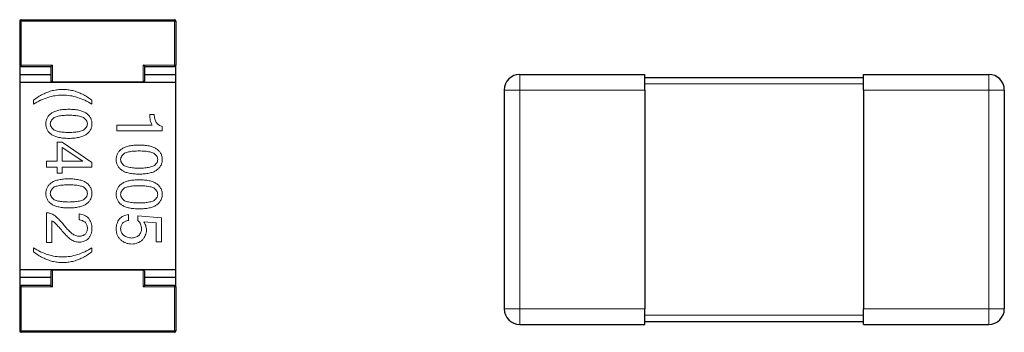
# Model space of a CAD drawing. Units: millimetres. Extents: x 8 to 327, y 12 to 196.
# Drawn here: x 161 to 164, y 191 to 192 of the extents above; entities that cross this region are included whole.
import ezdxf

# ---------------------------------------------------------------- set-up
doc = ezdxf.new("R2010")
doc.units = ezdxf.units.MM

msp = doc.modelspace()

# ---------------------------------------------------------------- linework, layer by layer
at = {"color": 7, "linetype": 'Continuous', "lineweight": 30}
for p, q in [((161.1462, 191.6798), (161.1462, 191.5398)), ((161.1512, 191.6848), (161.6412, 191.6848)), ((161.6462, 191.6798), (161.6462, 191.5398)), ((161.1463, 191.5395), (161.1463, 191.5097)), ((161.1512, 191.5348), (161.2462, 191.5348)), ((161.2462, 191.5348), (161.2512, 191.5398)), ((161.2462, 191.5348), (161.2462, 191.4898)), ((161.5462, 191.5348), (161.5412, 191.5398)), ((161.5462, 191.5348), (161.6412, 191.5348)), ((161.5462, 191.4898), (161.5462, 191.5348)), ((161.6462, 191.5097), (161.6462, 191.5395)), ((161.1462, 191.5097), (161.1462, 191.4847)), ((161.1462, 191.4847), (161.6462, 191.4847)), ((161.1462, 191.4847), (161.1462, 190.885)), ((161.1463, 191.5097), (161.2462, 191.5097)), ((161.5412, 191.4848), (161.2512, 191.4848)), ((161.5462, 191.5097), (161.6462, 191.5097)), ((161.6462, 191.4847), (161.6462, 191.5097)), ((161.6462, 190.885), (161.6462, 191.4847)), ((162.7462, 191.5098), (163.1462, 191.5098)), ((163.1462, 191.4598), (163.1462, 191.5098)), ((163.1462, 191.4998), (163.8462, 191.4998)), ((163.8462, 191.5098), (164.2462, 191.5098)), ((163.8462, 191.4598), (163.8462, 191.5098)), ((162.6962, 191.4598), (162.6962, 190.7598)), ((163.1462, 191.4598), (163.1462, 190.7598)), ((163.8462, 191.4598), (163.8462, 190.7598)), ((164.2962, 191.4598), (164.2962, 190.7598)), ((161.6462, 190.885), (161.1462, 190.885)), ((161.1462, 190.885), (161.1462, 190.86)), ((161.2512, 190.8848), (161.5412, 190.8848)), ((161.6462, 190.86), (161.6462, 190.885)), ((161.2462, 190.86), (161.1463, 190.86)), ((161.1463, 190.86), (161.1463, 190.8302)), ((161.2462, 190.8798), (161.2462, 190.8348)), ((161.5462, 190.8348), (161.5462, 190.8798)), ((161.6462, 190.86), (161.5462, 190.86)), ((161.6462, 190.8302), (161.6462, 190.86)), ((161.1462, 190.8298), (161.1462, 190.6898)), ((161.2462, 190.8348), (161.1512, 190.8348)), ((161.2462, 190.8348), (161.2512, 190.8298)), ((161.5462, 190.8348), (161.5412, 190.8298)), ((161.6412, 190.8348), (161.5462, 190.8348)), ((161.6462, 190.8298), (161.6462, 190.6898)), ((163.1462, 190.7098), (163.1462, 190.7598)), ((163.8462, 190.7098), (163.8462, 190.7598)), ((162.7462, 190.7098), (163.1462, 190.7098)), ((163.1462, 190.7198), (163.8462, 190.7198)), ((163.8462, 190.7098), (164.2462, 190.7098)), ((161.6412, 190.6848), (161.1512, 190.6848))]:
    msp.add_line(p, q, dxfattribs=at)
at = {"color": 252, "linetype": 'Continuous', "lineweight": 0}
for p, q in [((161.1512, 191.6798), (161.1462, 191.6798)), ((161.1512, 191.6798), (161.1512, 191.6848)), ((161.6412, 191.6798), (161.1512, 191.6798)), ((161.1512, 191.5398), (161.1512, 191.6798)), ((161.6412, 191.6798), (161.6412, 191.6848)), ((161.6462, 191.6798), (161.6412, 191.6798)), ((161.6412, 191.5398), (161.6412, 191.6798)), ((161.1462, 191.5398), (161.1512, 191.5398)), ((161.1512, 191.5398), (161.2512, 191.5398)), ((161.1512, 191.5348), (161.1512, 191.5398)), ((161.2512, 191.5398), (161.2512, 191.4848)), ((161.5412, 191.5398), (161.6412, 191.5398)), ((161.5412, 191.4848), (161.5412, 191.5398)), ((161.6412, 191.5348), (161.6412, 191.5398)), ((161.6462, 191.5398), (161.6412, 191.5398)), ((162.7462, 191.4598), (162.7462, 191.5098)), ((164.2462, 191.5098), (164.2462, 191.4598)), ((162.6962, 191.4598), (162.7462, 191.4598)), ((162.7462, 191.4598), (162.7462, 190.7598)), ((162.7462, 191.4598), (163.1462, 191.4598)), ((163.1462, 191.4798), (163.8462, 191.4798)), ((163.8462, 191.4598), (164.2462, 191.4598)), ((164.2462, 191.4598), (164.2462, 190.7598)), ((164.2462, 191.4598), (164.2962, 191.4598)), ((161.19, 191.4145), (161.19, 191.4271)), ((161.3775, 191.4271), (161.3775, 191.4145)), ((161.5621, 191.3821), (161.5766, 191.3821)), ((161.4569, 191.3477), (161.5696, 191.3477)), ((161.4569, 191.3293), (161.4569, 191.3477)), ((161.6025, 191.3293), (161.4569, 191.3293)), ((161.6025, 191.3434), (161.6025, 191.3293)), ((161.2661, 191.2931), (161.2823, 191.2931)), ((161.2661, 191.2319), (161.2661, 191.2931)), ((161.2823, 191.2931), (161.3769, 191.2279)), ((161.2823, 191.2759), (161.3479, 191.2319)), ((161.2823, 191.2319), (161.2823, 191.2759)), ((161.2319, 191.2319), (161.2661, 191.2319)), ((161.2319, 191.2135), (161.2319, 191.2319)), ((161.3479, 191.2319), (161.2823, 191.2319)), ((161.2661, 191.2135), (161.2319, 191.2135)), ((161.2661, 191.1941), (161.2661, 191.2135)), ((161.3769, 191.2135), (161.2823, 191.2135)), ((161.2823, 191.2135), (161.2823, 191.1941)), ((161.3769, 191.2279), (161.3769, 191.2135)), ((161.2823, 191.1941), (161.2661, 191.1941)), ((161.2319, 190.9726), (161.2319, 191.0674)), ((161.3361, 191.045), (161.3361, 191.064)), ((161.4945, 191.0621), (161.4945, 191.043)), ((161.5245, 191.057), (161.6001, 191.0509)), ((161.5245, 191.0425), (161.5245, 191.057)), ((161.6001, 191.0509), (161.6001, 190.9741)), ((161.2489, 191.0417), (161.2489, 190.9726)), ((161.5831, 191.0351), (161.5433, 191.0383)), ((161.5831, 190.9741), (161.5831, 191.0351)), ((161.19, 190.9425), (161.19, 190.9551)), ((161.2489, 190.9726), (161.2319, 190.9726)), ((161.3775, 190.9551), (161.3775, 190.9425)), ((161.6001, 190.9741), (161.5831, 190.9741)), ((161.2512, 190.8848), (161.2512, 190.8298)), ((161.5412, 190.8298), (161.5412, 190.8848)), ((161.1512, 190.8298), (161.1462, 190.8298)), ((161.1512, 190.8298), (161.1512, 190.8348)), ((161.2512, 190.8298), (161.1512, 190.8298)), ((161.1512, 190.6898), (161.1512, 190.8298)), ((161.6412, 190.8298), (161.5412, 190.8298)), ((161.6412, 190.8348), (161.6412, 190.8298)), ((161.6412, 190.8298), (161.6462, 190.8298)), ((161.6412, 190.6898), (161.6412, 190.8298)), ((162.7462, 190.7598), (162.6962, 190.7598)), ((162.7462, 190.7098), (162.7462, 190.7598)), ((162.7462, 190.7598), (163.1462, 190.7598)), ((163.8462, 190.7598), (164.2462, 190.7598)), ((164.2462, 190.7598), (164.2462, 190.7098)), ((164.2962, 190.7598), (164.2462, 190.7598)), ((163.1462, 190.7398), (163.8462, 190.7398)), ((161.1462, 190.6898), (161.1512, 190.6898)), ((161.1512, 190.6848), (161.1512, 190.6898)), ((161.1512, 190.6898), (161.6412, 190.6898)), ((161.6412, 190.6898), (161.6462, 190.6898)), ((161.6412, 190.6848), (161.6412, 190.6898))]:
    msp.add_line(p, q, dxfattribs=at)
at = {"color": 7, "linetype": 'Continuous', "lineweight": 30}
for centre, radius, start, end in [((161.1512, 191.6798), 0.005, 90, 180), ((161.6412, 191.6798), 0.005, 0, 90), ((161.1512, 191.5398), 0.005, 180, 270), ((161.6412, 191.5398), 0.005, 270, 0), ((161.2512, 191.4898), 0.005, 180, 270), ((161.5412, 191.4898), 0.005, 270, 0), ((162.7462, 191.4598), 0.05, 90, 180), ((164.2462, 191.4598), 0.05, 0, 90), ((161.2512, 190.8798), 0.005, 90, 180), ((161.5412, 190.8798), 0.005, 0, 90), ((161.1512, 190.8298), 0.005, 90, 180), ((161.6412, 190.8298), 0.005, 0, 90), ((162.7462, 190.7598), 0.05, 180, 270), ((164.2462, 190.7598), 0.05, 270, 0), ((161.1512, 190.6898), 0.005, 180, 270), ((161.6412, 190.6898), 0.005, 270, 0)]:
    msp.add_arc(centre, radius, start, end, dxfattribs=at)
at = {"color": 252, "linetype": 'Continuous', "lineweight": 0}
for points, knots in [([(161.19, 191.4271), (161.1949, 191.4307), (161.2047, 191.4378), (161.2201, 191.4464), (161.2357, 191.4533), (161.2515, 191.4582), (161.2675, 191.4613), (161.2783, 191.4617), (161.2837, 191.4619)], [0, 0, 0, 0, 0.181279, 0.354265, 0.520652, 0.682341, 0.841399, 1, 1, 1, 1]), ([(161.2837, 191.4619), (161.2891, 191.4617), (161.2999, 191.4613), (161.3159, 191.4582), (161.3318, 191.4533), (161.3474, 191.4464), (161.3628, 191.4378), (161.3725, 191.4307), (161.3775, 191.4271)], [0, 0, 0, 0, 0.158709, 0.317833, 0.479543, 0.645907, 0.818828, 1, 1, 1, 1]), ([(161.2837, 191.4438), (161.2758, 191.4434), (161.2599, 191.4425), (161.2363, 191.4367), (161.2126, 191.4276), (161.1976, 191.419), (161.19, 191.4145)], [0, 0, 0, 0, 0.237174, 0.479623, 0.732407, 1, 1, 1, 1]), ([(161.3775, 191.4145), (161.3698, 191.419), (161.3549, 191.4276), (161.3312, 191.4367), (161.3075, 191.4425), (161.2916, 191.4434), (161.2837, 191.4438)], [0, 0, 0, 0, 0.267445, 0.520178, 0.762678, 1, 1, 1, 1]), ([(161.2295, 191.3518), (161.2298, 191.3554), (161.2305, 191.3624), (161.2344, 191.3721), (161.2405, 191.3804), (161.2489, 191.387), (161.2595, 191.3921), (161.2722, 191.3957), (161.2871, 191.3979), (161.2977, 191.3982), (161.3033, 191.3983)], [0, 0, 0, 0, 0.111639, 0.214909, 0.316407, 0.423058, 0.540883, 0.674399, 0.826734, 1, 1, 1, 1]), ([(161.3033, 191.3983), (161.309, 191.3982), (161.3197, 191.3979), (161.3346, 191.3957), (161.3474, 191.3921), (161.358, 191.387), (161.3665, 191.3804), (161.3726, 191.3721), (161.3766, 191.3624), (161.3772, 191.3554), (161.3775, 191.3518)], [0, 0, 0, 0, 0.173558, 0.326134, 0.459824, 0.577735, 0.68436, 0.785708, 0.888712, 1, 1, 1, 1]), ([(161.2439, 191.3518), (161.2443, 191.3538), (161.245, 191.3579), (161.2477, 191.3635), (161.2517, 191.3684), (161.2552, 191.371), (161.257, 191.3723)], [0, 0, 0, 0, 0.2476352, 0.4880473, 0.7346713, 1, 1, 1, 1]), ([(161.257, 191.3723), (161.2612, 191.3737), (161.2702, 191.3768), (161.2859, 191.3789), (161.2972, 191.3791), (161.3033, 191.3793)], [0, 0, 0, 0, 0.278647, 0.61024, 1, 1, 1, 1]), ([(161.3033, 191.3793), (161.3095, 191.3791), (161.3208, 191.3789), (161.3366, 191.3768), (161.3457, 191.3737), (161.3499, 191.3723)], [0, 0, 0, 0, 0.389135, 0.720753, 1, 1, 1, 1]), ([(161.3499, 191.3723), (161.3517, 191.371), (161.3552, 191.3684), (161.3593, 191.3635), (161.3621, 191.3579), (161.3628, 191.3538), (161.3631, 191.3518)], [0, 0, 0, 0, 0.2661957, 0.5130466, 0.7531148, 1, 1, 1, 1]), ([(161.5696, 191.3477), (161.5684, 191.35), (161.5661, 191.355), (161.5639, 191.3632), (161.5624, 191.3723), (161.5622, 191.3787), (161.5621, 191.3821)], [0, 0, 0, 0, 0.221955, 0.460017, 0.718292, 1, 1, 1, 1]), ([(161.5766, 191.3821), (161.5767, 191.3795), (161.5769, 191.3746), (161.5782, 191.3676), (161.5802, 191.3614), (161.5831, 191.356), (161.5868, 191.3515), (161.5913, 191.3479), (161.5966, 191.3451), (161.6005, 191.344), (161.6025, 191.3434)], [0, 0, 0, 0, 0.153138, 0.291792, 0.418362, 0.535987, 0.648557, 0.760491, 0.876281, 1, 1, 1, 1]), ([(161.3033, 191.3051), (161.2977, 191.3053), (161.2871, 191.3056), (161.2722, 191.3078), (161.2595, 191.3114), (161.2489, 191.3165), (161.2405, 191.3231), (161.2344, 191.3314), (161.2305, 191.3411), (161.2298, 191.3481), (161.2295, 191.3518)], [0, 0, 0, 0, 0.173173, 0.325431, 0.458892, 0.57669, 0.683349, 0.784894, 0.888249, 1, 1, 1, 1]), ([(161.257, 191.3312), (161.2552, 191.3325), (161.2517, 191.335), (161.2477, 191.34), (161.245, 191.3456), (161.2443, 191.3497), (161.2439, 191.3518)], [0, 0, 0, 0, 0.264837, 0.511284, 0.751867, 1, 1, 1, 1]), ([(161.3033, 191.3242), (161.2972, 191.3243), (161.2859, 191.3246), (161.2702, 191.3267), (161.2612, 191.3298), (161.257, 191.3312)], [0, 0, 0, 0, 0.3897599, 0.7213528, 1, 1, 1, 1]), ([(161.3775, 191.3518), (161.3772, 191.3481), (161.3766, 191.3411), (161.3726, 191.3314), (161.3665, 191.3231), (161.358, 191.3165), (161.3474, 191.3114), (161.3346, 191.3078), (161.3197, 191.3056), (161.309, 191.3053), (161.3033, 191.3051)], [0, 0, 0, 0, 0.111399, 0.214488, 0.315883, 0.422517, 0.5404, 0.674035, 0.826535, 1, 1, 1, 1]), ([(161.3499, 191.3312), (161.3457, 191.3298), (161.3366, 191.3267), (161.3208, 191.3246), (161.3095, 191.3243), (161.3033, 191.3242)], [0, 0, 0, 0, 0.279247, 0.610865, 1, 1, 1, 1]), ([(161.3631, 191.3518), (161.3628, 191.3497), (161.3621, 191.3456), (161.3593, 191.34), (161.3552, 191.335), (161.3517, 191.3325), (161.3499, 191.3312)], [0, 0, 0, 0, 0.247384, 0.487623, 0.734296, 1, 1, 1, 1]), ([(161.4545, 191.2374), (161.4548, 191.2411), (161.4555, 191.2481), (161.4594, 191.2578), (161.4655, 191.266), (161.4739, 191.2727), (161.4845, 191.2778), (161.4972, 191.2813), (161.5121, 191.2836), (161.5227, 191.2839), (161.5283, 191.284)], [0, 0, 0, 0, 0.111639, 0.214909, 0.316407, 0.423058, 0.540883, 0.674399, 0.826734, 1, 1, 1, 1]), ([(161.482, 191.2579), (161.4862, 191.2594), (161.4952, 191.2625), (161.5109, 191.2645), (161.5222, 191.2648), (161.5283, 191.265)], [0, 0, 0, 0, 0.2786472, 0.6102401, 1, 1, 1, 1]), ([(161.5283, 191.284), (161.534, 191.2839), (161.5447, 191.2836), (161.5596, 191.2813), (161.5724, 191.2778), (161.583, 191.2727), (161.5915, 191.266), (161.5976, 191.2578), (161.6016, 191.2481), (161.6022, 191.2411), (161.6025, 191.2374)], [0, 0, 0, 0, 0.173558, 0.326134, 0.459824, 0.577735, 0.68436, 0.785708, 0.888712, 1, 1, 1, 1]), ([(161.5283, 191.265), (161.5345, 191.2648), (161.5458, 191.2645), (161.5616, 191.2625), (161.5707, 191.2594), (161.5749, 191.2579)], [0, 0, 0, 0, 0.3891352, 0.7207534, 1, 1, 1, 1]), ([(161.5283, 191.1908), (161.5227, 191.1909), (161.5121, 191.1912), (161.4972, 191.1935), (161.4845, 191.1971), (161.4739, 191.2021), (161.4655, 191.2088), (161.4594, 191.217), (161.4555, 191.2268), (161.4548, 191.2338), (161.4545, 191.2374)], [0, 0, 0, 0, 0.173173, 0.325431, 0.458892, 0.57669, 0.683349, 0.784894, 0.888249, 1, 1, 1, 1]), ([(161.4689, 191.2374), (161.4693, 191.2395), (161.47, 191.2435), (161.4727, 191.2491), (161.4767, 191.2541), (161.4802, 191.2566), (161.482, 191.2579)], [0, 0, 0, 0, 0.247635, 0.488047, 0.734671, 1, 1, 1, 1]), ([(161.482, 191.2169), (161.4802, 191.2182), (161.4767, 191.2207), (161.4727, 191.2257), (161.47, 191.2313), (161.4693, 191.2354), (161.4689, 191.2374)], [0, 0, 0, 0, 0.264837, 0.511284, 0.751867, 1, 1, 1, 1]), ([(161.6025, 191.2374), (161.6022, 191.2338), (161.6016, 191.2268), (161.5976, 191.217), (161.5915, 191.2088), (161.583, 191.2021), (161.5724, 191.1971), (161.5596, 191.1935), (161.5447, 191.1912), (161.534, 191.1909), (161.5283, 191.1908)], [0, 0, 0, 0, 0.111399, 0.214488, 0.315883, 0.422517, 0.5404, 0.674035, 0.826535, 1, 1, 1, 1]), ([(161.5749, 191.2579), (161.5767, 191.2566), (161.5802, 191.2541), (161.5843, 191.2491), (161.5871, 191.2435), (161.5878, 191.2395), (161.5881, 191.2374)], [0, 0, 0, 0, 0.2661957, 0.5130466, 0.7531148, 1, 1, 1, 1]), ([(161.5881, 191.2374), (161.5878, 191.2354), (161.5871, 191.2313), (161.5843, 191.2257), (161.5802, 191.2207), (161.5767, 191.2182), (161.5749, 191.2169)], [0, 0, 0, 0, 0.247384, 0.487623, 0.734296, 1, 1, 1, 1]), ([(161.5283, 191.2098), (161.5222, 191.21), (161.5109, 191.2103), (161.4952, 191.2123), (161.4862, 191.2154), (161.482, 191.2169)], [0, 0, 0, 0, 0.38976, 0.721353, 1, 1, 1, 1]), ([(161.5749, 191.2169), (161.5707, 191.2154), (161.5616, 191.2123), (161.5458, 191.2103), (161.5345, 191.21), (161.5283, 191.2098)], [0, 0, 0, 0, 0.2792466, 0.6108648, 1, 1, 1, 1]), ([(161.2295, 191.1293), (161.2298, 191.1329), (161.2305, 191.1399), (161.2344, 191.1496), (161.2405, 191.1578), (161.2489, 191.1645), (161.2595, 191.1696), (161.2722, 191.1732), (161.2871, 191.1754), (161.2977, 191.1757), (161.3033, 191.1758)], [0, 0, 0, 0, 0.111639, 0.214909, 0.316407, 0.423058, 0.540883, 0.674399, 0.826734, 1, 1, 1, 1]), ([(161.3033, 191.1758), (161.309, 191.1757), (161.3197, 191.1754), (161.3346, 191.1732), (161.3474, 191.1696), (161.358, 191.1645), (161.3665, 191.1579), (161.3726, 191.1496), (161.3766, 191.1399), (161.3772, 191.1329), (161.3775, 191.1293)], [0, 0, 0, 0, 0.173558, 0.326134, 0.459824, 0.577735, 0.68436, 0.785708, 0.888712, 1, 1, 1, 1]), ([(161.4545, 191.1262), (161.4548, 191.1298), (161.4555, 191.1368), (161.4594, 191.1465), (161.4655, 191.1548), (161.4739, 191.1614), (161.4845, 191.1665), (161.4972, 191.1701), (161.5121, 191.1723), (161.5227, 191.1726), (161.5283, 191.1728)], [0, 0, 0, 0, 0.111639, 0.214909, 0.316407, 0.423058, 0.540883, 0.674399, 0.826734, 1, 1, 1, 1]), ([(161.5283, 191.1728), (161.534, 191.1726), (161.5447, 191.1723), (161.5596, 191.1701), (161.5724, 191.1665), (161.583, 191.1614), (161.5915, 191.1548), (161.5976, 191.1465), (161.6016, 191.1368), (161.6022, 191.1298), (161.6025, 191.1262)], [0, 0, 0, 0, 0.173558, 0.326134, 0.459824, 0.577735, 0.68436, 0.785708, 0.888712, 1, 1, 1, 1]), ([(161.2439, 191.1293), (161.2443, 191.1313), (161.245, 191.1354), (161.2477, 191.1409), (161.2517, 191.1459), (161.2552, 191.1484), (161.257, 191.1498)], [0, 0, 0, 0, 0.247635, 0.488047, 0.734671, 1, 1, 1, 1]), ([(161.257, 191.1498), (161.2612, 191.1512), (161.2702, 191.1543), (161.2859, 191.1563), (161.2972, 191.1566), (161.3033, 191.1568)], [0, 0, 0, 0, 0.2786472, 0.6102401, 1, 1, 1, 1]), ([(161.3033, 191.1568), (161.3095, 191.1566), (161.3208, 191.1563), (161.3366, 191.1543), (161.3457, 191.1512), (161.3499, 191.1498)], [0, 0, 0, 0, 0.3891352, 0.7207534, 1, 1, 1, 1]), ([(161.3499, 191.1498), (161.3517, 191.1484), (161.3552, 191.1459), (161.3593, 191.141), (161.3621, 191.1354), (161.3628, 191.1313), (161.3631, 191.1293)], [0, 0, 0, 0, 0.2661957, 0.5130466, 0.7531148, 1, 1, 1, 1]), ([(161.4689, 191.1262), (161.4693, 191.1282), (161.47, 191.1323), (161.4727, 191.1379), (161.4767, 191.1428), (161.4802, 191.1454), (161.482, 191.1467)], [0, 0, 0, 0, 0.247635, 0.488047, 0.734671, 1, 1, 1, 1]), ([(161.482, 191.1467), (161.4862, 191.1481), (161.4952, 191.1512), (161.5109, 191.1533), (161.5222, 191.1536), (161.5283, 191.1537)], [0, 0, 0, 0, 0.278647, 0.61024, 1, 1, 1, 1]), ([(161.5283, 191.1537), (161.5345, 191.1536), (161.5458, 191.1533), (161.5616, 191.1512), (161.5707, 191.1481), (161.5749, 191.1467)], [0, 0, 0, 0, 0.389135, 0.720753, 1, 1, 1, 1]), ([(161.5749, 191.1467), (161.5767, 191.1454), (161.5802, 191.1428), (161.5843, 191.1379), (161.5871, 191.1323), (161.5878, 191.1282), (161.5881, 191.1262)], [0, 0, 0, 0, 0.266196, 0.513047, 0.753115, 1, 1, 1, 1]), ([(161.3033, 191.0826), (161.2977, 191.0828), (161.2871, 191.0831), (161.2722, 191.0853), (161.2595, 191.0889), (161.2489, 191.094), (161.2405, 191.1006), (161.2344, 191.1089), (161.2305, 191.1186), (161.2298, 191.1256), (161.2295, 191.1293)], [0, 0, 0, 0, 0.173173, 0.325431, 0.458892, 0.57669, 0.683349, 0.784894, 0.888249, 1, 1, 1, 1]), ([(161.257, 191.1087), (161.2552, 191.11), (161.2517, 191.1125), (161.2477, 191.1175), (161.245, 191.1231), (161.2443, 191.1272), (161.2439, 191.1293)], [0, 0, 0, 0, 0.264837, 0.511284, 0.751867, 1, 1, 1, 1]), ([(161.3033, 191.1016), (161.2972, 191.1018), (161.2859, 191.1021), (161.2702, 191.1042), (161.2612, 191.1073), (161.257, 191.1087)], [0, 0, 0, 0, 0.38976, 0.721353, 1, 1, 1, 1]), ([(161.3775, 191.1293), (161.3772, 191.1256), (161.3766, 191.1186), (161.3726, 191.1089), (161.3665, 191.1006), (161.358, 191.094), (161.3474, 191.0889), (161.3346, 191.0853), (161.3197, 191.0831), (161.309, 191.0828), (161.3033, 191.0826)], [0, 0, 0, 0, 0.111399, 0.214488, 0.315883, 0.422517, 0.5404, 0.674035, 0.826535, 1, 1, 1, 1]), ([(161.3499, 191.1087), (161.3457, 191.1073), (161.3366, 191.1042), (161.3208, 191.1021), (161.3095, 191.1018), (161.3033, 191.1016)], [0, 0, 0, 0, 0.279247, 0.610865, 1, 1, 1, 1]), ([(161.3631, 191.1293), (161.3628, 191.1272), (161.3621, 191.1231), (161.3593, 191.1175), (161.3552, 191.1125), (161.3517, 191.11), (161.3499, 191.1087)], [0, 0, 0, 0, 0.247384, 0.487623, 0.734296, 1, 1, 1, 1]), ([(161.5283, 191.0795), (161.5227, 191.0797), (161.5121, 191.08), (161.4972, 191.0822), (161.4845, 191.0858), (161.4739, 191.0909), (161.4655, 191.0975), (161.4594, 191.1058), (161.4555, 191.1155), (161.4548, 191.1225), (161.4545, 191.1262)], [0, 0, 0, 0, 0.173173, 0.325431, 0.458892, 0.57669, 0.683349, 0.784894, 0.888249, 1, 1, 1, 1]), ([(161.482, 191.1056), (161.4802, 191.1069), (161.4767, 191.1095), (161.4727, 191.1144), (161.47, 191.12), (161.4693, 191.1241), (161.4689, 191.1262)], [0, 0, 0, 0, 0.264837, 0.511284, 0.751867, 1, 1, 1, 1]), ([(161.5283, 191.0986), (161.5222, 191.0987), (161.5109, 191.099), (161.4952, 191.1011), (161.4862, 191.1042), (161.482, 191.1056)], [0, 0, 0, 0, 0.3897599, 0.7213528, 1, 1, 1, 1]), ([(161.6025, 191.1262), (161.6022, 191.1225), (161.6016, 191.1155), (161.5976, 191.1058), (161.5915, 191.0975), (161.583, 191.0909), (161.5724, 191.0858), (161.5596, 191.0822), (161.5447, 191.08), (161.534, 191.0797), (161.5283, 191.0795)], [0, 0, 0, 0, 0.111399, 0.214488, 0.315883, 0.422517, 0.5404, 0.674035, 0.826535, 1, 1, 1, 1]), ([(161.5749, 191.1056), (161.5707, 191.1042), (161.5616, 191.1011), (161.5458, 191.099), (161.5345, 191.0987), (161.5283, 191.0986)], [0, 0, 0, 0, 0.279247, 0.610865, 1, 1, 1, 1]), ([(161.5881, 191.1262), (161.5878, 191.1241), (161.5871, 191.12), (161.5843, 191.1144), (161.5802, 191.1095), (161.5767, 191.1069), (161.5749, 191.1056)], [0, 0, 0, 0, 0.2473842, 0.4876228, 0.7342963, 1, 1, 1, 1]), ([(161.2319, 191.0674), (161.2362, 191.0669), (161.2451, 191.0657), (161.2529, 191.0615), (161.2569, 191.0593)], [0, 0, 0, 0, 0.49007, 1, 1, 1, 1]), ([(161.2569, 191.0593), (161.2601, 191.0568), (161.2668, 191.0512), (161.2766, 191.0412), (161.2829, 191.0336), (161.2863, 191.0296)], [0, 0, 0, 0, 0.292237, 0.624898, 1, 1, 1, 1]), ([(161.3361, 191.064), (161.339, 191.0635), (161.3447, 191.0624), (161.3527, 191.0594), (161.36, 191.0554), (161.3642, 191.0519), (161.3662, 191.0501)], [0, 0, 0, 0, 0.2628818, 0.5133844, 0.7570776, 1, 1, 1, 1]), ([(161.3563, 191.0364), (161.3534, 191.0385), (161.3474, 191.0429), (161.34, 191.0443), (161.3361, 191.045)], [0, 0, 0, 0, 0.471061, 1, 1, 1, 1]), ([(161.3662, 191.0501), (161.3679, 191.0478), (161.3712, 191.0431), (161.3746, 191.0351), (161.3769, 191.0266), (161.3773, 191.0207), (161.3775, 191.0176)], [0, 0, 0, 0, 0.245767, 0.490168, 0.739578, 1, 1, 1, 1]), ([(161.4545, 191.0161), (161.4548, 191.019), (161.4553, 191.0246), (161.4574, 191.0327), (161.4603, 191.0403), (161.4631, 191.0449), (161.4645, 191.0472)], [0, 0, 0, 0, 0.260733, 0.511382, 0.756263, 1, 1, 1, 1]), ([(161.4645, 191.0472), (161.4665, 191.049), (161.4704, 191.0528), (161.4776, 191.0571), (161.4857, 191.0603), (161.4915, 191.0615), (161.4945, 191.0621)], [0, 0, 0, 0, 0.238312, 0.47968, 0.731419, 1, 1, 1, 1]), ([(161.4945, 191.043), (161.4907, 191.0422), (161.4836, 191.0406), (161.4779, 191.0361), (161.4752, 191.034)], [0, 0, 0, 0, 0.531972, 1, 1, 1, 1]), ([(161.5363, 191.0165), (161.536, 191.0189), (161.5354, 191.0237), (161.5329, 191.0305), (161.5294, 191.0369), (161.5262, 191.0406), (161.5245, 191.0425)], [0, 0, 0, 0, 0.250683, 0.495925, 0.74325, 1, 1, 1, 1]), ([(161.2765, 191.0157), (161.2735, 191.0191), (161.2683, 191.0253), (161.2608, 191.033), (161.2547, 191.0386), (161.2506, 191.0408), (161.2489, 191.0417)], [0, 0, 0, 0, 0.352928, 0.635906, 0.850417, 1, 1, 1, 1]), ([(161.3097, 190.9816), (161.3063, 190.9845), (161.2989, 190.9908), (161.2879, 191.0023), (161.2805, 191.011), (161.2765, 191.0157)], [0, 0, 0, 0, 0.279627, 0.612518, 1, 1, 1, 1]), ([(161.2863, 191.0296), (161.2896, 191.0256), (161.2958, 191.0181), (161.305, 191.0081), (161.3112, 191.0025), (161.3141, 190.9999)], [0, 0, 0, 0, 0.382481, 0.71541, 1, 1, 1, 1]), ([(161.3631, 191.018), (161.3626, 191.0214), (161.3617, 191.028), (161.3581, 191.0336), (161.3563, 191.0364)], [0, 0, 0, 0, 0.505517, 1, 1, 1, 1]), ([(161.3563, 190.9988), (161.3581, 191.0015), (161.3619, 191.0074), (161.3627, 191.0143), (161.3631, 191.018)], [0, 0, 0, 0, 0.47201, 1, 1, 1, 1]), ([(161.3775, 191.0176), (161.3774, 191.0145), (161.377, 191.0085), (161.3748, 190.9997), (161.3712, 190.9916), (161.3678, 190.987), (161.3661, 190.9846)], [0, 0, 0, 0, 0.261722, 0.510879, 0.754478, 1, 1, 1, 1]), ([(161.469, 190.9806), (161.4668, 190.983), (161.4625, 190.9878), (161.458, 190.9965), (161.4551, 191.006), (161.4547, 191.0127), (161.4545, 191.0161)], [0, 0, 0, 0, 0.248444, 0.49139, 0.738767, 1, 1, 1, 1]), ([(161.4752, 191.034), (161.4736, 191.0313), (161.4702, 191.0258), (161.4693, 191.0194), (161.4689, 191.0161)], [0, 0, 0, 0, 0.492401, 1, 1, 1, 1]), ([(161.4689, 191.0161), (161.4692, 191.014), (161.4697, 191.01), (161.4718, 191.0043), (161.4748, 190.999), (161.4776, 190.9961), (161.479, 190.9946)], [0, 0, 0, 0, 0.255785, 0.502141, 0.747399, 1, 1, 1, 1]), ([(161.5276, 190.9947), (161.5299, 190.9979), (161.5347, 191.0045), (161.5358, 191.0124), (161.5363, 191.0165)], [0, 0, 0, 0, 0.488133, 1, 1, 1, 1]), ([(161.5519, 191.0117), (161.5516, 191.0089), (161.5509, 191.0032), (161.5483, 190.9951), (161.5445, 190.9874), (161.541, 190.9829), (161.5393, 190.9805)], [0, 0, 0, 0, 0.250885, 0.497144, 0.744857, 1, 1, 1, 1]), ([(161.5433, 191.0383), (161.5456, 191.0343), (161.5503, 191.026), (161.5514, 191.0166), (161.5519, 191.0117)], [0, 0, 0, 0, 0.482942, 1, 1, 1, 1]), ([(161.3373, 190.973), (161.3324, 190.9735), (161.3226, 190.9746), (161.314, 190.9793), (161.3097, 190.9816)], [0, 0, 0, 0, 0.506753, 1, 1, 1, 1]), ([(161.3141, 190.9999), (161.3178, 190.9978), (161.3251, 190.9936), (161.3335, 190.9925), (161.3377, 190.9919)], [0, 0, 0, 0, 0.499588, 1, 1, 1, 1]), ([(161.3661, 190.9846), (161.364, 190.983), (161.3599, 190.9798), (161.3529, 190.9763), (161.3453, 190.9739), (161.34, 190.9733), (161.3373, 190.973)], [0, 0, 0, 0, 0.248634, 0.493735, 0.742031, 1, 1, 1, 1]), ([(161.3377, 190.9919), (161.3412, 190.9923), (161.348, 190.9931), (161.3536, 190.997), (161.3563, 190.9988)], [0, 0, 0, 0, 0.523402, 1, 1, 1, 1]), ([(161.5056, 190.9672), (161.502, 190.9674), (161.4952, 190.9678), (161.4855, 190.9705), (161.4766, 190.9746), (161.4715, 190.9786), (161.469, 190.9806)], [0, 0, 0, 0, 0.264853, 0.514464, 0.756664, 1, 1, 1, 1]), ([(161.479, 190.9946), (161.4827, 190.9924), (161.4904, 190.9879), (161.4993, 190.9869), (161.5039, 190.9864)], [0, 0, 0, 0, 0.486013, 1, 1, 1, 1]), ([(161.5039, 190.9864), (161.5062, 190.9866), (161.5106, 190.987), (161.517, 190.9887), (161.5227, 190.9912), (161.526, 190.9936), (161.5276, 190.9947)], [0, 0, 0, 0, 0.271334, 0.52457, 0.765297, 1, 1, 1, 1]), ([(161.5393, 190.9805), (161.5368, 190.9785), (161.532, 190.9746), (161.5236, 190.9705), (161.5148, 190.9678), (161.5087, 190.9674), (161.5056, 190.9672)], [0, 0, 0, 0, 0.2572106, 0.5042128, 0.7490567, 1, 1, 1, 1]), ([(161.19, 190.9551), (161.1976, 190.9507), (161.2126, 190.942), (161.2363, 190.933), (161.2599, 190.9271), (161.2758, 190.9263), (161.2837, 190.9259)], [0, 0, 0, 0, 0.267513, 0.520283, 0.762766, 1, 1, 1, 1]), ([(161.2837, 190.9259), (161.2916, 190.9263), (161.3075, 190.9271), (161.3312, 190.933), (161.3549, 190.942), (161.3698, 190.9507), (161.3775, 190.9551)], [0, 0, 0, 0, 0.237383, 0.479916, 0.732635, 1, 1, 1, 1]), ([(161.2837, 190.9078), (161.2783, 190.908), (161.2675, 190.9084), (161.2515, 190.9115), (161.2357, 190.9164), (161.2201, 190.9232), (161.2047, 190.9318), (161.1949, 190.9389), (161.19, 190.9425)], [0, 0, 0, 0, 0.158648, 0.317745, 0.479454, 0.645837, 0.818789, 1, 1, 1, 1]), ([(161.3775, 190.9425), (161.3725, 190.9389), (161.3628, 190.9318), (161.3474, 190.9232), (161.3318, 190.9164), (161.3159, 190.9115), (161.2999, 190.9084), (161.2891, 190.908), (161.2837, 190.9078)], [0, 0, 0, 0, 0.181104, 0.35399, 0.520351, 0.682081, 0.841244, 1, 1, 1, 1])]:
    msp.add_open_spline(points, degree=3, knots=knots, dxfattribs=at)

doc.saveas('drawing.dxf')
